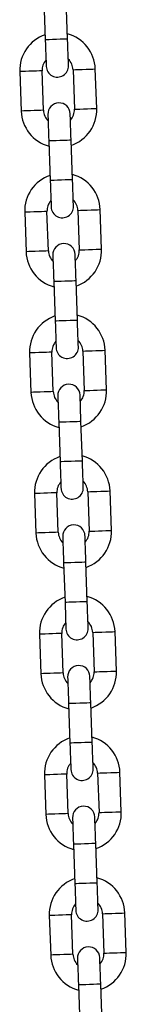
# Model space of a CAD drawing. Units: millimetres. Extents: x -1.1 to 8.8, y 1.1 to 15.8.
# Drawn here: x 6 to 6, y 12.8 to 13.1 of the extents above; entities that cross this region are included whole.
import ezdxf

# ---------------------------------------------------------------- set-up
doc = ezdxf.new("R2010")
doc.units = ezdxf.units.MM
doc.header["$MEASUREMENT"] = 0
doc.linetypes.add('ACAD_ISO02W100', pattern=[15, 12, -3])
doc.layers.get('0').update_dxf_attribs({"lineweight": 0})

# ---------------------------------------------------------------- blocks, each defined once
blk = doc.blocks.new('OPSHA_K004')
at = {"color": 7, "linetype": 'Continuous', "lineweight": 25}
for p, q in [((14.56137697163757, 5.810636557415137), (14.56176082554992, 5.799643285349021)), ((14.5679570860022, 5.799859650209555), (14.56757311288055, 5.810852952077994)), ((14.55466548863586, 5.790790267065177), (14.55504934254822, 5.779796965196738)), ((14.56124560300049, 5.780013330057272), (14.56086174908813, 5.791006631925711)), ((14.56945650044617, 5.791306771114478), (14.56984035435852, 5.780313469246039)), ((14.57603661481079, 5.780529834106574), (14.57565264168915, 5.791523135975012)), ((14.56274501744446, 5.771460450962195), (14.56312887135681, 5.760467178896079)), ((14.56932513180908, 5.760683543756613), (14.56894127789673, 5.77167681582273)), ((14.55603353444275, 5.751614160612235), (14.5564173883551, 5.740620858743796)), ((14.56261364880737, 5.740837223604331), (14.56222979489502, 5.751830525472769)), ((14.57082454625305, 5.752130634859213), (14.5712084001654, 5.741137332990775)), ((14.57740466061767, 5.741353697851309), (14.57702068749603, 5.752346999719748)), ((14.56411306325134, 5.732284314706931), (14.56449691716369, 5.721291012838492)), ((14.57069317761596, 5.721507437303671), (14.57030932370361, 5.732500679567465)), ((14.55740158024963, 5.712437994554648), (14.55778543416199, 5.701444692686209)), ((14.56398169461426, 5.701661117151389), (14.5635978407019, 5.712654419019827)), ((14.57219259205993, 5.712954528406271), (14.57257644597229, 5.701961226537833)), ((14.57877270642456, 5.702177591398367), (14.57838885251221, 5.713170893266806)), ((14.56548110905823, 5.693108208253989), (14.56586496297058, 5.68211490638555)), ((14.57206122342285, 5.682331271246085), (14.5716773695105, 5.693324573114523)), ((14.58014075223144, 5.663001484945426), (14.57975689831909, 5.673994786813864)), ((14.55876962605652, 5.673261888101706), (14.55915359917816, 5.662268586233267)), ((14.56534974042114, 5.662484951093802), (14.56496588650879, 5.673478252962241)), ((14.57356063786682, 5.67377842195333), (14.57394449177917, 5.662785120084891)), ((14.56684915486511, 5.653932101801047), (14.56723312798675, 5.642938799932608)), ((14.57342926922973, 5.643155164793143), (14.57304541531738, 5.654148466661582)), ((14.5601376718634, 5.634085781648764), (14.56052164498504, 5.623092479780325)), ((14.56671778622803, 5.62330884464086), (14.56633393231567, 5.634302146509299)), ((14.5749286836737, 5.634602315500388), (14.57531265679535, 5.623609013631949)), ((14.58150879803833, 5.623825378492484), (14.58112494412597, 5.634818680360922)), ((14.568217200672, 5.614755995348105), (14.56860117379364, 5.603762693479666)), ((14.57479731503662, 5.603979058340201), (14.57441346112427, 5.61497236020864)), ((14.56150583687958, 5.594909675195822), (14.56188969079193, 5.583916373327384)), ((14.5680859512442, 5.584132738187918), (14.56770197812256, 5.595126040056357)), ((14.57629672948059, 5.595426149442801), (14.57668070260223, 5.584432847574362)), ((14.58287684384521, 5.584649272039542), (14.58249298993286, 5.595642514303336)), ((14.56958524647888, 5.575579829290518), (14.56996921960052, 5.56458652742208)), ((14.5761653608435, 5.564802951887259), (14.57578150693115, 5.575796253755698)), ((14.57766477528747, 5.556250042989859), (14.57804874840912, 5.54525674112142)), ((14.5842448896521, 5.545473105981955), (14.58386103573974, 5.556466407850394)), ((14.56287388268646, 5.555733509138236), (14.56325773659881, 5.544740207269797)), ((14.56945399705108, 5.544956631734976), (14.56907002392944, 5.555949933603415)), ((14.57095341149505, 5.536403722837576), (14.57133726540741, 5.525410420969138)), ((14.57753352585968, 5.525626785829672), (14.57714955273804, 5.536620087698111))]:
    blk.add_line(p, q, dxfattribs=at)
at = {"color": 8, "linetype": 'Continuous', "lineweight": 25, "flags": 128}
for points in [[(14.5679570860022, 5.799859650209555), (14.56790999833282, 5.799858011081824), (14.56754199925598, 5.799845166280875), (14.56685034695801, 5.799820996597418), (14.56591860715088, 5.799788452461371), (14.56485895577606, 5.799751467779288), (14.56379930440124, 5.799714453294882), (14.56286756459411, 5.799681909158835), (14.56217591229614, 5.799657769277701), (14.5618079132193, 5.799644924476752), (14.56176082554992, 5.799643285349021)], [(14.56086174908813, 5.791006631925711), (14.56067482892212, 5.791000105217108), (14.56013683739837, 5.790981329754004), (14.55931262437042, 5.790952540710578), (14.55830161038574, 5.790917224958548), (14.55722562733825, 5.790879644230017), (14.55621449414429, 5.79084435828031), (14.55539028111633, 5.790815569236884), (14.55485228959259, 5.790796793773779), (14.55466548863586, 5.790790267065177)], [(14.56945650044617, 5.791306771114478), (14.56964330140289, 5.791313297823081), (14.57018129292663, 5.791332073286185), (14.57100550595459, 5.791360862329611), (14.57201663914856, 5.791396178081641), (14.57309250298675, 5.791433729007849), (14.57410363618072, 5.791469044759879), (14.57492784920868, 5.791497833803305), (14.57546584073242, 5.791516609266409), (14.57565264168915, 5.791523135975012)], [(14.56124560300049, 5.780013330057272), (14.56105880204376, 5.78000680334867), (14.56052081052002, 5.779988027885565), (14.55969659749206, 5.779959238842139), (14.55868546429809, 5.779923923090109), (14.55760948125061, 5.779886372163901), (14.55659846726593, 5.779851056411871), (14.55577413502868, 5.779822267368445), (14.55523626271423, 5.779803491905341), (14.55504934254822, 5.779796965196738)], [(14.56984035435852, 5.780313469246039), (14.57002715531524, 5.780319995954642), (14.57056514683899, 5.780338771417746), (14.57138935986694, 5.780367560461173), (14.57240049306091, 5.780402876213202), (14.5734764761084, 5.780440456941733), (14.57448749009308, 5.78047574289144), (14.57531170312103, 5.780504531934866), (14.57584969464477, 5.780523307397971), (14.57603661481079, 5.780529834106574)], [(14.56894127789673, 5.77167681582273), (14.56889419022735, 5.771675176694998), (14.56852619115051, 5.771662331894049), (14.56783453885254, 5.771638192012915), (14.56690267983612, 5.771605647876868), (14.56584314767059, 5.771568633392462), (14.56478349629577, 5.771531648710379), (14.56385163727936, 5.771499104574332), (14.56316010419067, 5.771474934890875), (14.56279210511383, 5.771462090089926), (14.56274501744446, 5.771460450962195)], [(14.56932513180908, 5.760683543756613), (14.56927804413971, 5.76068187482656), (14.56891004506286, 5.760669059827933), (14.56821839276489, 5.760644860342154), (14.56728665295776, 5.760612316206107), (14.56622700158294, 5.760575361326346), (14.56516735020813, 5.76053834684194), (14.564235610401, 5.760505802705893), (14.56354395810303, 5.760481662824759), (14.56317595902618, 5.760468788221488), (14.56312887135681, 5.760467178896079)], [(14.56222979489502, 5.751830525472769), (14.562042874729, 5.751823968961844), (14.56150488320526, 5.75180519349874), (14.56068067017731, 5.751776404455313), (14.55966965619263, 5.751741118505606), (14.55859367314514, 5.751703507974753), (14.55758253995117, 5.751668222025046), (14.55675832692322, 5.751639432981619), (14.55622033539947, 5.751620657518515), (14.55603353444275, 5.751614160612235)], [(14.57082454625305, 5.752130634859213), (14.57101134720978, 5.752137191370139), (14.57154933873352, 5.752155966833243), (14.57237355176147, 5.752184755876669), (14.57338468495544, 5.752220041826376), (14.57446066800293, 5.752257592752585), (14.57547168198761, 5.752292938306937), (14.57629589501556, 5.752321727350363), (14.5768338865393, 5.752340502813468), (14.57702068749603, 5.752346999719748)], [(14.56261364880737, 5.740837223604331), (14.56242684785065, 5.740830667093405), (14.5618888563269, 5.740811891630301), (14.56106464329895, 5.740783102586875), (14.56005351010498, 5.740747816637167), (14.55897752705749, 5.740710265710959), (14.55796651307281, 5.740674920156607), (14.55714230004486, 5.740646131113181), (14.55660430852112, 5.740627355650076), (14.5564173883551, 5.740620858743796)], [(14.5712084001654, 5.741137332990775), (14.57139520112213, 5.7411438895017), (14.57193319264587, 5.741162664964804), (14.57275752488312, 5.741191454008231), (14.5737685388678, 5.741226739957938), (14.57484452191528, 5.741264350488791), (14.57585553589996, 5.741299636438498), (14.57667986813721, 5.741328425481925), (14.57721785966095, 5.741347200945029), (14.57740466061767, 5.741353697851309)], [(14.57030932370361, 5.732500679567465), (14.57026223603424, 5.732499070242056), (14.5698942369574, 5.732486195638785), (14.56920258465942, 5.732462055757651), (14.56827084485229, 5.732429511621604), (14.56721119347748, 5.732392497137198), (14.56615154210266, 5.732355542257437), (14.56521980229553, 5.73232299812139), (14.56452814999756, 5.732298798635611), (14.56416015092071, 5.732285983636984), (14.56411306325134, 5.732284314706931)], [(14.57069317761596, 5.721507437303671), (14.57064608994659, 5.721505768373618), (14.57027809086975, 5.721492893770346), (14.56958643857178, 5.721468753889212), (14.56865469876465, 5.721436209753165), (14.56759504738983, 5.721399195268759), (14.56653539601501, 5.721362240388999), (14.56560365620788, 5.721329696252951), (14.56491200390991, 5.721305496767172), (14.56454400483307, 5.721292681768546), (14.56449691716369, 5.721291012838492)], [(14.5635978407019, 5.712654419019827), (14.56341103974518, 5.712647862508902), (14.56287304822143, 5.712629087045798), (14.56204871598419, 5.712600298002371), (14.56103770199951, 5.712565012052664), (14.55996171895202, 5.712527401521811), (14.55895070496734, 5.712492115572104), (14.5581263727301, 5.712463326528677), (14.55758838120636, 5.712444551065573), (14.55740158024963, 5.712437994554648)], [(14.57219259205993, 5.712954528406271), (14.57237939301666, 5.712961025312552), (14.5729173845404, 5.712979860380301), (14.57374159756836, 5.713008649423728), (14.57475273076233, 5.713043935373435), (14.57582871380981, 5.713081486299643), (14.57683972779449, 5.713116831853995), (14.57766394082245, 5.713145620897421), (14.57820193234619, 5.713164396360526), (14.57838885251221, 5.713170893266806)], [(14.56398169461426, 5.701661117151389), (14.56379489365753, 5.701654560640463), (14.56325690213379, 5.701635785177359), (14.56243268910583, 5.701606996133933), (14.56142155591186, 5.701571710184226), (14.56034557286438, 5.701534099653372), (14.5593345588797, 5.701498813703665), (14.55851034585174, 5.701470024660239), (14.557972354328, 5.701451249197135), (14.55778543416199, 5.701444692686209)], [(14.57257644597229, 5.701961226537833), (14.5727633661383, 5.701967723444113), (14.57330123845276, 5.701986558511862), (14.57412557069, 5.702015347555289), (14.57513658467468, 5.702050633504996), (14.57621256772217, 5.702088184431204), (14.57722370091614, 5.702123529985556), (14.57804791394409, 5.702152319028983), (14.57858590546783, 5.702171094492087), (14.57877270642456, 5.702177591398367)], [(14.5716773695105, 5.693324573114523), (14.57163028184112, 5.693322963789115), (14.57126228276428, 5.693310089185843), (14.57057063046631, 5.693285949304709), (14.56963889065918, 5.693253405168662), (14.56857923928436, 5.693216390684256), (14.56751958790954, 5.693179376199851), (14.56658784810242, 5.693146832063803), (14.56589619580444, 5.693122692182669), (14.5655281967276, 5.693109877184042), (14.56548110905823, 5.693108208253989)], [(14.57206122342285, 5.682331271246085), (14.57201413575348, 5.682329661920676), (14.57164613667663, 5.682316787317404), (14.57095460358795, 5.68229264743627), (14.57002274457153, 5.682260103300223), (14.56896309319671, 5.682223088815817), (14.56790356103119, 5.682186074331412), (14.56697170201477, 5.682153530195365), (14.5662800497168, 5.68212939031423), (14.56591205063995, 5.682116575315604), (14.56586496297058, 5.68211490638555)], [(14.57356063786682, 5.67377842195333), (14.57374743882355, 5.67378491885961), (14.57428543034729, 5.673803694322714), (14.57510964337524, 5.673832483366141), (14.57612077656921, 5.673867828920493), (14.5771967596167, 5.673905379846701), (14.57820777360138, 5.673940665796408), (14.57903198662933, 5.673969454839835), (14.57956997815307, 5.673988230302939), (14.57975689831909, 5.673994786813864)], [(14.56496588650879, 5.673478252962241), (14.56477908555206, 5.67347175605596), (14.56424109402832, 5.673452980592856), (14.56341688100036, 5.673424191549429), (14.56240574780639, 5.673388845995078), (14.56132976475891, 5.673351295068869), (14.56031875077423, 5.673316009119162), (14.55949453774628, 5.673287220075736), (14.55895654622253, 5.673268444612631), (14.55876962605652, 5.673261888101706)], [(14.57394449177917, 5.662785120084891), (14.57413141194519, 5.662791616991171), (14.57466940346893, 5.662810392454276), (14.57549361649689, 5.662839181497702), (14.57650463048157, 5.662874527052054), (14.57758061352905, 5.662912077978262), (14.57859174672302, 5.662947363927969), (14.57941595975097, 5.662976152971396), (14.57995395127472, 5.662994988039145), (14.58014075223144, 5.663001484945426)], [(14.56534974042114, 5.662484951093802), (14.56516293946441, 5.662478454187521), (14.56462494794067, 5.662459678724417), (14.56380073491272, 5.662430889680991), (14.56278960171875, 5.662395544126639), (14.56171373788055, 5.66235799320043), (14.56070260468658, 5.662322707250723), (14.55987839165863, 5.662293918207297), (14.55934040013489, 5.662275142744193), (14.55915359917816, 5.662268586233267)], [(14.57304541531738, 5.654148466661582), (14.57299832764801, 5.654146797731528), (14.57263032857117, 5.654133982732901), (14.57193867627319, 5.654109842851767), (14.57100693646606, 5.65407729871572), (14.56994728509125, 5.654040284231314), (14.56888763371643, 5.654003269746909), (14.5679558939093, 5.653970725610861), (14.56726424161133, 5.653946585729727), (14.56689624253448, 5.653933711126456), (14.56684915486511, 5.653932101801047)], [(14.57342926922973, 5.643155164793143), (14.57338218156036, 5.643153495863089), (14.57301418248352, 5.643140680864462), (14.57232264939483, 5.643116540983328), (14.57139079037842, 5.643083996847281), (14.5703311390036, 5.643046982362875), (14.56927160683807, 5.64300996787847), (14.56833974782165, 5.642977423742423), (14.56764809552368, 5.642953283861289), (14.56728009644684, 5.642940409258017), (14.56723312798675, 5.642938799932608)], [(14.56633393231567, 5.634302146509299), (14.56614713135895, 5.634295649603018), (14.5656091398352, 5.634276814535269), (14.56478492680725, 5.634248085096488), (14.56377379361328, 5.634212739542136), (14.56269781056579, 5.634175188615927), (14.56168679658111, 5.634139843061575), (14.56086258355316, 5.634111113622794), (14.56032459202942, 5.634092278555045), (14.5601376718634, 5.634085781648764)], [(14.5749286836737, 5.634602315500388), (14.57511548463043, 5.634608812406668), (14.57565347615417, 5.634627587869772), (14.57647780839142, 5.634656376913199), (14.5774888223761, 5.634691662862906), (14.57856480542358, 5.634729273393759), (14.57957581940826, 5.634764559343466), (14.58040015164551, 5.634793348386893), (14.58093814316925, 5.634812123849997), (14.58112494412597, 5.634818680360922)], [(14.56671778622803, 5.62330884464086), (14.5665309852713, 5.62330234773458), (14.56599299374756, 5.623283512666831), (14.5651687807196, 5.623254783228049), (14.56415764752563, 5.623219437673697), (14.56308178368744, 5.623181886747489), (14.56207065049347, 5.623146541193137), (14.56124643746551, 5.623117811754355), (14.56070844594177, 5.623098976686606), (14.56052164498504, 5.623092479780325)], [(14.57531265679535, 5.623609013631949), (14.57549945775207, 5.62361551053823), (14.57603744927582, 5.623634286001334), (14.57686166230377, 5.62366307504476), (14.57787267628845, 5.623698360994467), (14.57894865933594, 5.623735971525321), (14.57995979252991, 5.623771257475028), (14.58078400555786, 5.623800046518454), (14.5813219970816, 5.623818821981558), (14.58150879803833, 5.623825378492484)], [(14.57441346112427, 5.61497236020864), (14.57436637345489, 5.614970691278586), (14.57399837437805, 5.614957876279959), (14.57330672208008, 5.61493367679418), (14.57237498227295, 5.614901132658133), (14.57131533089813, 5.614864177778372), (14.57025567952331, 5.614827163293967), (14.56932393971618, 5.614794619157919), (14.56863228741821, 5.614770479276785), (14.56826428834137, 5.614757604673514), (14.568217200672, 5.614755995348105)], [(14.57479731503662, 5.603979058340201), (14.57475034657654, 5.603977389410147), (14.57438234749969, 5.603964574411521), (14.57369069520172, 5.603940374925742), (14.5727588361853, 5.603907890394339), (14.57169930401977, 5.603870875909934), (14.57063965264496, 5.603833861425528), (14.56970779362854, 5.603801317289481), (14.56901626053985, 5.603777177408347), (14.56864826146301, 5.603764302805075), (14.56860117379364, 5.603762693479666)], [(14.56770197812256, 5.595126040056357), (14.56751517716583, 5.595119483545432), (14.56697718564209, 5.595100708082327), (14.56615297261413, 5.595071919038901), (14.56514183942016, 5.595036633089194), (14.56406585637268, 5.594999082162985), (14.563054842388, 5.594963736608634), (14.56223062936004, 5.594934947565207), (14.5616926378363, 5.594916172102103), (14.56150583687958, 5.594909675195822)], [(14.57629672948059, 5.595426149442801), (14.5764836496466, 5.595432705953726), (14.57702164117035, 5.595451481416831), (14.5778458541983, 5.595480270460257), (14.57885686818298, 5.595515556409964), (14.57993285123047, 5.595553166940817), (14.58094398442444, 5.595588452890524), (14.58176819745239, 5.595617241933951), (14.58230618897613, 5.595636017397055), (14.58249298993286, 5.595642514303336)], [(14.5680859512442, 5.584132738187918), (14.56789903107818, 5.584126181676993), (14.56736103955444, 5.584107406213889), (14.56653682652649, 5.584078617170462), (14.56552581254181, 5.584043331220755), (14.56444982949432, 5.584005780294547), (14.56343869630035, 5.583970434740195), (14.5626144832724, 5.583941645696768), (14.56207649174866, 5.583922870233664), (14.56188969079193, 5.583916373327384)], [(14.57668070260223, 5.584432847574362), (14.57686750355896, 5.584439404085288), (14.5774054950827, 5.584458179548392), (14.57822970811065, 5.584486968591818), (14.57924084130462, 5.584522254541525), (14.58031670514282, 5.584559865072379), (14.58132783833679, 5.584595151022086), (14.58215205136474, 5.584623940065512), (14.58269004288849, 5.584642715528616), (14.58287684384521, 5.584649272039542)], [(14.57578150693115, 5.575796253755698), (14.57573441926178, 5.575794584825644), (14.57536642018493, 5.575781710222373), (14.57467488709625, 5.575757570341239), (14.57374302807983, 5.575725026205191), (14.57268337670502, 5.575688011720786), (14.57162384453949, 5.575651056841025), (14.57069198552307, 5.575618512704978), (14.5700003332251, 5.575594372823844), (14.56963233414825, 5.575581498220572), (14.56958524647888, 5.575579829290518)], [(14.5761653608435, 5.564802951887259), (14.57611839238342, 5.564801282957205), (14.57575039330658, 5.564788408353934), (14.5750587410086, 5.5647642684728), (14.57412688199219, 5.564731724336752), (14.57306734982666, 5.564694709852347), (14.57200769845184, 5.564657754972586), (14.57107583943542, 5.564625210836539), (14.57038430634674, 5.564601070955405), (14.5700163072699, 5.564588196352133), (14.56996921960052, 5.56458652742208)], [(14.57766477528747, 5.556250042989859), (14.57785169545349, 5.55625653989614), (14.57838968697723, 5.556275374963889), (14.57921390000519, 5.556304164007315), (14.58022491398987, 5.556339449957022), (14.58130089703735, 5.556377000883231), (14.58231203023132, 5.556412346437583), (14.58313624325928, 5.556441135481009), (14.58367423478302, 5.556459910944113), (14.58386103573974, 5.556466407850394)], [(14.56907002392944, 5.555949933603415), (14.56888322297272, 5.55594337709249), (14.56834523144897, 5.555924601629386), (14.56752101842102, 5.555895812585959), (14.56650988522705, 5.555860526636252), (14.56543402138885, 5.555822916105399), (14.56442288819488, 5.555787630155692), (14.56359867516693, 5.555758841112265), (14.56306068364319, 5.555740065649161), (14.56287388268646, 5.555733509138236)], [(14.57804874840912, 5.54525674112142), (14.57823554936584, 5.545263297632346), (14.57877354088959, 5.54528207309545), (14.57959775391754, 5.545310862138876), (14.58060888711151, 5.545346148088584), (14.58168487015899, 5.545383699014792), (14.58269588414367, 5.545419044569144), (14.58352009717163, 5.54544783361257), (14.58405808869537, 5.545466609075675), (14.5842448896521, 5.545473105981955)], [(14.56945399705108, 5.544956631734976), (14.56926707688507, 5.544950075224051), (14.56872908536133, 5.544931299760947), (14.56790487233337, 5.54490251071752), (14.56689385834869, 5.544867224767813), (14.56581787530121, 5.54482961423696), (14.56480674210724, 5.544794328287253), (14.56398252907928, 5.544765539243826), (14.56344453755554, 5.544746763780722), (14.56325773659881, 5.544740207269797)], [(14.57714955273804, 5.536620087698111), (14.57710246506866, 5.536618478372702), (14.57673446599182, 5.536605603769431), (14.57604293290314, 5.536581463888297), (14.57511107388672, 5.536548919752249), (14.5740514225119, 5.536511905267844), (14.57299189034637, 5.536474890783438), (14.57206003132995, 5.536442346647391), (14.57136837903198, 5.536418206766257), (14.57100037995514, 5.53640539176763), (14.57095341149505, 5.536403722837576)]]:
    blk.add_lwpolyline(points, dxfattribs=at)
at = {"color": 7, "linetype": 'Continuous', "lineweight": 25, "flags": 128}
for points in [[(14.56176082554992, 5.799643285349021), (14.5618112510794, 5.798200495317587), (14.56185965005096, 5.796813137605795), (14.56190435353454, 5.795534558370719), (14.56194345418152, 5.794413871839652), (14.56197552148041, 5.793494142368445), (14.56199948254761, 5.79281071551145), (14.56201414529022, 5.792389876917014), (14.56201903287109, 5.792247779443869)], [(14.56821529332336, 5.792464144304404), (14.56821040574249, 5.792606271579871), (14.56819562379059, 5.793027110174307), (14.56817178193268, 5.793710537031302), (14.56813971463379, 5.794630236700186), (14.56810049477753, 5.795750923231253), (14.56805591050323, 5.79702950246633), (14.56800739232239, 5.798416860178122), (14.5679570860022, 5.799859650209555)], [(14.562486690914, 5.778855956867346), (14.56249169770416, 5.778713829591879), (14.56250636044678, 5.778292990997443), (14.56253032151398, 5.777609564140448), (14.56256238881286, 5.776689864471564), (14.56260148945984, 5.775569177940497), (14.56264619294342, 5.774290568903098), (14.56269459191498, 5.772903240993628), (14.56274501744446, 5.771460450962195)], [(14.56894127789673, 5.77167681582273), (14.56889085236725, 5.773119605854163), (14.5688423341864, 5.774506963565955), (14.56879774991211, 5.775785542801032), (14.56875864926513, 5.776906229332099), (14.56872646275696, 5.777825958803305), (14.56870262089905, 5.7785093856603), (14.56868795815643, 5.778930224254736), (14.56868295136627, 5.779072321727881)], [(14.56312887135681, 5.760467178896079), (14.56317929688629, 5.759024388864646), (14.56322769585785, 5.757637031152854), (14.56327239934143, 5.756358451917777), (14.5633114999884, 5.75523776538671), (14.56334368649658, 5.754318006113181), (14.56336752835449, 5.753634579256186), (14.56338219109711, 5.753213770464072), (14.56338719788727, 5.753071672990927)], [(14.56958333913025, 5.753288037851462), (14.56957845154938, 5.753430135324606), (14.56956366959747, 5.753851003721365), (14.56953982773956, 5.75453443057836), (14.56950776044067, 5.755454130247244), (14.56946854058441, 5.756574816778311), (14.56942395631012, 5.757853396013388), (14.56937555733856, 5.75924075372518), (14.56932513180908, 5.760683543756613)], [(14.57030932370361, 5.732500679567465), (14.57025889817413, 5.733943469598898), (14.57021049920257, 5.73533082731069), (14.57016579571899, 5.736609406545767), (14.57012669507202, 5.737730093076834), (14.57009450856384, 5.738649852350363), (14.57007066670593, 5.739333279207358), (14.57005600396332, 5.739754087999472), (14.57005099717315, 5.739896185472617)], [(14.56385485593017, 5.739679820612082), (14.56385974351105, 5.739537723138938), (14.56387440625366, 5.739116854742178), (14.56389836732086, 5.738433427885184), (14.56393043461975, 5.7375137282163), (14.56396953526672, 5.736393041685233), (14.5640142387503, 5.735114462450156), (14.56406263772186, 5.733727104738364), (14.56411306325134, 5.732284314706931)], [(14.56449691716369, 5.721291012838492), (14.56454734269317, 5.719848222807059), (14.56459574166473, 5.718460924699912), (14.56464044514831, 5.717182345464835), (14.56467954579529, 5.716061599329123), (14.56471173230346, 5.715141899660239), (14.56473557416138, 5.714458472803244), (14.56475023690399, 5.71403766401113), (14.56475524369415, 5.713895566537985)], [(14.57095138493713, 5.71411193139852), (14.57094649735626, 5.714254028871665), (14.57093183461365, 5.714674837663779), (14.57090787354645, 5.715358264520773), (14.57087580624756, 5.716278023794302), (14.57083670560058, 5.717398710325369), (14.570792002117, 5.718677289560446), (14.57074360314544, 5.720064647272238), (14.57069317761596, 5.721507437303671)], [(14.56522290173706, 5.70050371415914), (14.56522778931793, 5.700361616685996), (14.56524257126983, 5.699940748289237), (14.56526641312774, 5.699257321432242), (14.56529848042663, 5.698337621763358), (14.5653377002829, 5.697216935232291), (14.56538228455719, 5.695938355997214), (14.56543068352875, 5.694550998285422), (14.56548110905823, 5.693108208253989)], [(14.5716773695105, 5.693324573114523), (14.57162694398102, 5.694767363145957), (14.57157854500946, 5.696154720857749), (14.57153384152588, 5.697433300092825), (14.5714947408789, 5.698553986623892), (14.57146255437073, 5.699473686292777), (14.57143871251282, 5.700157113149771), (14.5714240497702, 5.70057798154653), (14.57141904298004, 5.700720079019675)], [(14.56586496297058, 5.68211490638555), (14.56591538850006, 5.680672116354117), (14.56596378747162, 5.679284758642325), (14.5660084909552, 5.678006179407248), (14.56604759160217, 5.676885492876181), (14.56607977811035, 5.675965793207297), (14.56610361996826, 5.675282366350302), (14.56611828271087, 5.674861497953543), (14.56612328950104, 5.674719400480399)], [(14.57231954995331, 5.674935824945578), (14.57231454316315, 5.675077922418723), (14.57229988042053, 5.675498731210837), (14.57227591935333, 5.676182158067832), (14.57224385205444, 5.677101857736716), (14.57220475140747, 5.678222544267783), (14.57216004792389, 5.679501183107504), (14.57211164895233, 5.680888481214652), (14.57206122342285, 5.682331271246085)], [(14.56659094754394, 5.661327607706198), (14.56659583512482, 5.661185450628409), (14.56661061707672, 5.660764641836295), (14.56663445893463, 5.6600812149793), (14.56666652623352, 5.659161515310416), (14.56670574608978, 5.658040828779349), (14.56675033036407, 5.656762249544272), (14.56679884854492, 5.65537489183248), (14.56684915486511, 5.653932101801047)], [(14.57304541531738, 5.654148466661582), (14.5729949897879, 5.655591256693015), (14.57294659081634, 5.656978614404807), (14.57290188733276, 5.658257193639884), (14.57286278668579, 5.65937788017095), (14.5728307193869, 5.660297579839835), (14.5728067583197, 5.660981006696829), (14.57279209557709, 5.661401875093588), (14.57278708878692, 5.661543972566733)], [(14.56723312798675, 5.642938799932608), (14.56728343430694, 5.641496009901175), (14.56733195248779, 5.640108652189383), (14.56737653676208, 5.638830072954306), (14.56741563740906, 5.637709386423239), (14.56744782391723, 5.636789686754355), (14.56747166577514, 5.63610625989736), (14.56748632851776, 5.635685391500601), (14.56749133530792, 5.635543294027457)], [(14.57368759576019, 5.635759658887991), (14.57368258897003, 5.635901756361136), (14.57366792622742, 5.636322624757895), (14.5736440843695, 5.63700605161489), (14.57361189786133, 5.637925751283774), (14.57357279721435, 5.639046437814841), (14.57352809373077, 5.640325017049918), (14.57347969475921, 5.64171237476171), (14.57342926922973, 5.643155164793143)], [(14.56795899335083, 5.622151441648612), (14.56796400014099, 5.622009344175467), (14.5679786628836, 5.621588535383353), (14.56800250474151, 5.620905108526358), (14.5680345720404, 5.619985349252829), (14.56807379189667, 5.618864662721762), (14.56811837617096, 5.617586083486685), (14.5681668943518, 5.616198785379538), (14.568217200672, 5.614755995348105)], [(14.57441346112427, 5.61497236020864), (14.57436303559479, 5.616415150240073), (14.57431463662323, 5.617802507951865), (14.57426993313965, 5.619081087186942), (14.57423083249267, 5.620201773718009), (14.57419876519378, 5.621121473386893), (14.57417492333587, 5.621804900243887), (14.57416014138397, 5.622225709036002), (14.5741552538031, 5.622367866113791)], [(14.56860117379364, 5.603762693479666), (14.56865148011383, 5.602319903448233), (14.56869999829468, 5.600932545736441), (14.56874458256897, 5.599653966501364), (14.56878380242523, 5.598533279970297), (14.56881586972412, 5.597613520696768), (14.56883971158203, 5.596930153444418), (14.56885437432464, 5.596509285047659), (14.56885938111481, 5.596367187574515)], [(14.57505564156708, 5.59658355243505), (14.57505063477691, 5.596725649908194), (14.5750359720343, 5.597146518304953), (14.57501213017639, 5.597829945161948), (14.57497994366821, 5.598749644830832), (14.57494084302124, 5.599870331361899), (14.57489613953766, 5.601148910596976), (14.5748477405661, 5.602536268308768), (14.57479731503662, 5.603979058340201)], [(14.56932703915771, 5.58297533519567), (14.56933204594787, 5.582833237722525), (14.56934670869049, 5.582412369325766), (14.5693705505484, 5.581729002073416), (14.56940273705658, 5.580809242799887), (14.56944183770355, 5.57968855626882), (14.56948642197784, 5.578409977033743), (14.56953494015869, 5.577022619321951), (14.56958524647888, 5.575579829290518)], [(14.57578150693115, 5.575796253755698), (14.57573120061096, 5.577239043787131), (14.57568268243011, 5.578626341894278), (14.57563809815582, 5.579904921129355), (14.57559887829956, 5.581025607660422), (14.57556681100067, 5.581945366933951), (14.57554296914276, 5.582628793790946), (14.57552818719086, 5.58304960258306), (14.57552329960998, 5.583191700056204)], [(14.56996921960052, 5.56458652742208), (14.57001952592071, 5.563143737390646), (14.57006804410156, 5.561756439283499), (14.57011262837585, 5.560477860048422), (14.57015184823211, 5.559357173517355), (14.570183915531, 5.558437414243826), (14.57020775738891, 5.557753987386832), (14.57022253934082, 5.557333178594718), (14.57022742692169, 5.557191081121573)], [(14.57642368737396, 5.557407445982108), (14.5764186805838, 5.557549543455252), (14.57640401784118, 5.557970411852011), (14.57638017598327, 5.558653779104361), (14.5763479894751, 5.55957353837789), (14.57630888882812, 5.560694224908957), (14.57626430455383, 5.561972804144034), (14.57621578637298, 5.563360161855826), (14.5761653608435, 5.564802951887259)], [(14.5706950849646, 5.543799228742728), (14.57070009175476, 5.543657131269583), (14.57071475449737, 5.543236262872824), (14.57073859635528, 5.54255283601583), (14.57077078286346, 5.541633136346945), (14.57080988351044, 5.540512449815878), (14.57085458699402, 5.539233870580802), (14.57090298596557, 5.53784651286901), (14.57095341149505, 5.536403722837576)], [(14.57714955273804, 5.536620087698111), (14.57709924641784, 5.538062877729544), (14.577050728237, 5.539450235441336), (14.57700614396271, 5.540728814676413), (14.57696692410644, 5.54184950120748), (14.57693485680755, 5.542769260481009), (14.57691101494964, 5.543452627733359), (14.57689623299774, 5.543873496130118), (14.57689134541687, 5.544015593603262)]]:
    blk.add_lwpolyline(points, dxfattribs=at)
at = {"color": 7, "linetype": 'Continuous', "lineweight": 25}
for centre, radius, start, end in [((14.56515908197906, 5.791156699618341), 0.01049999999999988, 109.171815177106, 182.0000000019343), ((14.56515908197906, 5.791156699618341), 0.01050000000000035, 2.000000001934533, 74.82818481050246), ((14.56515908197906, 5.791156699618341), 0.004299999999999347, 138.1313356577131, 182.0000000019343), ((14.56511720258385, 5.792355968610764), 0.003100000000001342, 182.0000000019343, 2.000000001934533), ((14.56515908197906, 5.791156699618341), 0.004300000000001219, 2.000000001934533, 45.86866431616241), ((14.56558485583918, 5.77896413152871), 0.003100000000001343, 2.000000001934533, 182.0000000019343), ((14.56554297644396, 5.780163400521133), 0.01050000000000043, 182.0000000019343, 254.8281848105024), ((14.56554297644396, 5.780163400521133), 0.004300000000001249, 182.0000000019343, 225.8686643161622), ((14.56554297644396, 5.780163400521133), 0.004299999999999723, 318.1313356577131, 2.000000001934533), ((14.56554297644396, 5.780163400521133), 0.01049999999999966, 289.1718151771061, 2.000000001934533), ((14.56652714225055, 5.751980579199198), 0.01049999999999977, 109.171815177106, 182.0000000019343), ((14.56652714225055, 5.751980579199198), 0.01050000000000035, 2.000000001934533, 74.82818481050246), ((14.56652714225055, 5.751980579199198), 0.004299999999999408, 138.1313356577131, 182.0000000019343), ((14.56652714225055, 5.751980579199198), 0.004300000000001217, 2.000000001934533, 45.86866431616241), ((14.56648526285534, 5.753179848191621), 0.003100000000001343, 182.0000000019343, 2.000000001934533), ((14.56695291611067, 5.739788011109567), 0.003099999999999526, 2.000000001934533, 182.0000000019343), ((14.56691103671363, 5.74098728010199), 0.01050000000000043, 182.0000000019343, 254.8281848105024), ((14.56691103671363, 5.74098728010199), 0.004300000000001251, 182.0000000019343, 225.8686643161622), ((14.56691103671363, 5.74098728010199), 0.004300000000000103, 318.1313356577131, 2.000000001934533), ((14.56691103671363, 5.74098728010199), 0.01049999999999972, 289.1718151771061, 2.000000001934533), ((14.56789520252204, 5.712804458780056), 0.01049999999999977, 109.171815177106, 182.0000000019343), ((14.56789520252204, 5.712804458780056), 0.01050000000000035, 2.000000001934533, 74.82818481050246), ((14.56789520252204, 5.712804458780056), 0.004300000000000726, 138.1313356577131, 182.0000000019343), ((14.56789520252204, 5.712804458780056), 0.004300000000001214, 2.000000001934533, 45.86866431616241), ((14.56785332312501, 5.714003727772479), 0.003100000000001343, 182.0000000019343, 2.000000001934533), ((14.56827909698512, 5.701811159682848), 0.01049999999999966, 182.0000000019343, 254.8281848105024), ((14.56827909698512, 5.701811159682848), 0.004299999999999433, 182.0000000019343, 225.8686643161622), ((14.56832097638033, 5.700611890690425), 0.003099999999999526, 2.000000001934533, 182.0000000019343), ((14.56827909698512, 5.701811159682848), 0.004300000000001457, 318.1313356577131, 2.000000001934533), ((14.56827909698512, 5.701811159682848), 0.01050000000000036, 289.1718151771061, 2.000000001934533), ((14.56926326279171, 5.673628338360913), 0.01050000000000022, 109.171815177106, 182.0000000019343), ((14.56926326279171, 5.673628338360913), 0.01050000000000035, 2.000000001934533, 74.82818481050246), ((14.56926326279171, 5.673628338360913), 0.004299999999999432, 2.000000001934533, 45.86866431616241), ((14.56926326279171, 5.673628338360913), 0.004300000000000878, 138.1313356577131, 182.0000000019343), ((14.5692213833965, 5.674827607353336), 0.003100000000001343, 182.0000000019343, 2.000000001934533), ((14.56968903665182, 5.661435770271282), 0.003099999999999526, 2.000000001934533, 182.0000000019343), ((14.56964715725661, 5.662635039263705), 0.01050000000000036, 289.1718151771061, 2.000000001934533), ((14.56964715725661, 5.662635039263705), 0.01049999999999966, 182.0000000019343, 254.8281848105024), ((14.56964715725661, 5.662635039263705), 0.004299999999999433, 182.0000000019343, 225.8686643161622), ((14.56964715725661, 5.662635039263705), 0.004300000000001305, 318.1313356577131, 2.000000001934533), ((14.5706313230632, 5.634452217941771), 0.01050000000000047, 109.171815177106, 182.0000000019343), ((14.5706313230632, 5.634452217941771), 0.01050000000000035, 2.000000001934533, 74.82818481050246), ((14.5706313230632, 5.634452217941771), 0.004300000000000726, 138.1313356577131, 182.0000000019343), ((14.57058944366617, 5.635651486934194), 0.003099999999999526, 182.0000000019343, 2.000000001934533), ((14.5706313230632, 5.634452217941771), 0.004299999999999432, 2.000000001934533, 45.86866431616241), ((14.57105709692331, 5.62225964985214), 0.003100000000001343, 2.000000001934533, 182.0000000019343), ((14.57101521752628, 5.623458918844563), 0.01050000000000043, 182.0000000019343, 254.8281848105024), ((14.57101521752628, 5.623458918844563), 0.004299999999999433, 182.0000000019343, 225.8686643161622), ((14.57101521752628, 5.623458918844563), 0.004300000000001439, 318.1313356577131, 2.000000001934533), ((14.57101521752628, 5.623458918844563), 0.01050000000000036, 289.1718151771061, 2.000000001934533), ((14.57199938333287, 5.595276097522628), 0.01050000000000035, 2.000000001934533, 74.82818481050246), ((14.57199938333287, 5.595276097522628), 0.01050000000000037, 109.171815177106, 182.0000000019343), ((14.57199938333287, 5.595276097522628), 0.004300000000000592, 138.1313356577131, 182.0000000019343), ((14.57199938333287, 5.595276097522628), 0.004299999999999595, 2.000000001934533, 45.86866431616241), ((14.57195750393765, 5.596475366515051), 0.003099999999999526, 182.0000000019343, 2.000000001934533), ((14.57242515719298, 5.583083529432997), 0.003100000000001343, 2.000000001934533, 182.0000000019343), ((14.57238327779777, 5.58428279842542), 0.01050000000000043, 182.0000000019343, 254.8281848105024), ((14.57238327779777, 5.58428279842542), 0.004299999999999432, 182.0000000019343, 225.8686643161622), ((14.57238327779777, 5.58428279842542), 0.004299999999999932, 318.1313356577131, 2.000000001934533), ((14.57238327779777, 5.58428279842542), 0.01050000000000036, 289.1718151771061, 2.000000001934533), ((14.57336744360435, 5.556099977103486), 0.01050000000000022, 109.171815177106, 182.0000000019343), ((14.57336744360435, 5.556099977103486), 0.01050000000000035, 2.000000001934533, 74.82818481050246), ((14.57336744360435, 5.556099977103486), 0.00429999999999975, 138.1313356577131, 182.0000000019343), ((14.57336744360435, 5.556099977103486), 0.004300000000000371, 2.000000001934533, 45.86866431616241), ((14.57332556420914, 5.557299246095909), 0.003099999999999526, 182.0000000019343, 2.000000001934533), ((14.57379321746447, 5.543907409013855), 0.003100000000001343, 2.000000001934533, 182.0000000019343), ((14.57375133806744, 5.545106678006277), 0.004299999999999799, 318.1313356577131, 2.000000001934533), ((14.57375133806744, 5.545106678006277), 0.01050000000000036, 289.1718151771061, 2.000000001934533), ((14.57375133806744, 5.545106678006277), 0.01050000000000043, 182.0000000019343, 254.8281848105024), ((14.57375133806744, 5.545106678006277), 0.004300000000000292, 182.0000000019343, 225.8686643161622)]:
    blk.add_arc(centre, radius, start, end, dxfattribs=at)

msp = doc.modelspace()

# ---------------------------------------------------------------- block references
at = {"linetype": 'ACAD_ISO02W100'}
msp.add_blockref('OPSHA_K004', (-8.53857980748642, 7.315781801869848), dxfattribs=at)

doc.saveas('drawing.dxf')
